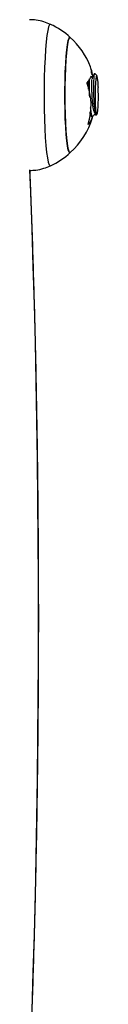
# Model space of a CAD drawing. Units: millimetres. Extents: x 0.1 to 9.6, y 1.2 to 14.6.
# Drawn here: x 5.9 to 5.9, y 5.2 to 5.4 of the extents above; entities that cross this region are included whole.
import ezdxf

# ---------------------------------------------------------------- set-up
doc = ezdxf.new("R2010")
doc.units = ezdxf.units.MM
doc.layers.get('0').update_dxf_attribs({"lineweight": 5})
doc.layers.add('DIASTASEIS', color=253, linetype='Continuous', lineweight=15)

# ---------------------------------------------------------------- blocks, each defined once
blk = doc.blocks.new('K063_')
at = {"color": 7, "linetype": 'Continuous', "lineweight": 25}
for p, q in [((5.921827327809297, 5.427618850596044), (5.92192583610813, 5.427618850596044)), ((5.921925836023547, 5.427618850192228), (5.922074026642804, 5.42712591395917)), ((5.922547592700539, 5.428302701743231), (5.922548016859764, 5.428303309106521)), ((5.922547817961458, 5.428303309101974), (5.922576640435182, 5.428290547546165)), ((5.923134181859496, 5.427824239520813), (5.922639897080444, 5.428322322278799)), ((5.923454590025358, 5.425261218892555), (5.92342573735732, 5.425105070487515)), ((5.921954083381024, 5.418373797211242), (5.921844152287122, 5.418415897442681)), ((5.921953945708992, 5.418341494702471), (5.922203202785568, 5.418341494702471)), ((5.92233491067509, 5.418549727426178), (5.92224981592426, 5.418354996700653)), ((5.923040349392977, 5.418764196427727), (5.923134181859496, 5.418858749883437))]:
    blk.add_line(p, q, dxfattribs=at)
at = {"color": 7, "linetype": 'Continuous', "lineweight": 25, "flags": 128}
for points in [[(5.912413599211504, 5.439684279586398), (5.912396043646368, 5.439691214599005), (5.912183212781201, 5.439577470680486), (5.911974236581045, 5.439101041887223), (5.911773783230274, 5.438272570851549), (5.911586330525097, 5.437110564247231), (5.911416065849153, 5.435640979382296), (5.911266792633796, 5.433896644354316), (5.911141845395832, 5.431916524724837), (5.911044015250809, 5.429744853094743), (5.91097548756079, 5.427430141018302), (5.910937793123594, 5.42502409534023), (5.910931773968514, 5.422580463144694), (5.910957564555247, 5.420153831135902), (5.911014588763464, 5.417798406264009), (5.911101572766711, 5.415566804828412), (5.911216573486854, 5.413508877116836), (5.911357021996992, 5.411670593834568), (5.911519780909657, 5.410093019192171), (5.911701214460663, 5.408811393599134), (5.911897269722431, 5.407854346456187), (5.912103567146005, 5.407243256612272), (5.912315498387215, 5.406991774806155), (5.912413415621813, 5.40699862443449)], [(5.916989461194134, 5.436649638081288), (5.916985155500697, 5.436653467104914), (5.916792993496529, 5.436637642971217), (5.916603679334003, 5.436259134573955), (5.916422377010349, 5.435528266634318), (5.916254031980316, 5.43446497532528), (5.916103236258095, 5.433098264461076), (5.915974103158078, 5.431465414351404), (5.915870155093216, 5.429610964892671), (5.915794227496917, 5.427585500629501), (5.915748391475063, 5.42544427094759), (5.915733897316386, 5.423245683011881), (5.915751140382781, 5.421049708569225), (5.915799650328154, 5.418916248077547), (5.915878103927753, 5.416903496778612), (5.915984361172377, 5.415066357280519), (5.916115523640656, 5.41345494195917), (5.91626801356324, 5.412113206025023), (5.916437671411586, 5.411077748535316), (5.916619869362876, 5.41037681407175), (5.916809637531514, 5.410029522300245), (5.916989461194134, 5.410033351322962)], [(5.91583524935686, 5.4178912571038), (5.91577155001869, 5.419971467973991), (5.915738560837781, 5.42214360438771), (5.915737181673649, 5.42434841612663), (5.915767450146632, 5.426525761674892), (5.915828540610164, 5.428616248720171), (5.915918786677139, 5.430562854225681), (5.916035726668269, 5.432312479868923), (5.916176170768267, 5.433817400422011), (5.916336288025377, 5.435036565576009), (5.916511710859595, 5.435936719683522), (5.91669765419374, 5.436493308885982), (5.916889045976859, 5.436691150881924), (5.916989461194134, 5.436649638081288)], [(5.922548016859764, 5.428303309106521), (5.922616170470974, 5.428338764489634), (5.922639897080444, 5.428322322278799)], [(5.923454590025358, 5.425261218892555), (5.923391959783658, 5.426344547493098), (5.923304952721082, 5.427177252596774), (5.92320083011964, 5.42768983976617), (5.923088281660057, 5.427839530403215), (5.922976700214349, 5.427613831888774), (5.92287539795052, 5.427031580173715), (5.922792829173886, 5.426141367797353), (5.922735884763824, 5.425017488536977), (5.922709317088447, 5.423753737132355), (5.92271534338488, 5.422455581523135), (5.922753460721651, 5.421231360898272), (5.922820487968238, 5.420183244108156), (5.922910831283843, 5.419398703040823), (5.923016950953752, 5.418943212542725), (5.923129990629604, 5.418854786139999), (5.92324051644573, 5.419140803568151), (5.923339304331421, 5.419777394885894), (5.923418109823615, 5.420711432576862)], [(5.916989461194134, 5.410033351322962), (5.916905747055353, 5.409991838522327), (5.916714127491105, 5.410158140347047), (5.91652750702724, 5.410684049712071), (5.916350976184731, 5.411555221180205), (5.916189350265086, 5.412747891465695), (5.916047038001125, 5.414229527632923), (5.915927921300863, 5.415959714507661), (5.91583524935686, 5.4178912571038)], [(5.908142201068586, 5.211859078477172), (5.908426589355258, 5.22051379424607), (5.908682184637655, 5.229285960769229), (5.908908619634531, 5.238162972740209), (5.909105568966879, 5.247132074195687), (5.909272749624506, 5.256180376841765), (5.90940992137439, 5.265294878574931), (5.909516887105383, 5.274462482167618), (5.90959349311288, 5.283670014082926), (5.90963962931437, 5.29290424341303), (5.909655229415876, 5.302151900883981), (5.909640270998352, 5.311399697925989), (5.909594775558617, 5.320634345769175), (5.909518808471148, 5.329842574539324), (5.909412478897138, 5.339011152325437), (5.909275939630788, 5.348126904192721), (5.909109386871933, 5.35717673111554), (5.908913059953193, 5.366147628801226), (5.908687240988911, 5.375026706373827), (5.908432254473155, 5.383801204902337), (5.908148466812236, 5.392458515729739), (5.90783628580084, 5.4009861985956), (5.907637391246681, 5.405990111997706)]]:
    blk.add_lwpolyline(points, dxfattribs=at)
at = {"color": 7, "linetype": 'Continuous', "lineweight": 25}
for centre, radius, start, end in [((5.904869505757233, 5.42334149470258), 0.01800000000000082, 47.67533453083704, 65.22303665246245), ((5.904869505757233, 5.42334149470258), 0.01800000000000051, 21.22761066785737, 47.67533453083723), ((5.918748283408604, 5.428718694692687), 0.00311598830450184, 359.2937456371344, 21.46275369377152), ((5.918092622868244, 5.429042647149398), 0.003994700551414601, 314.5622062224896, 340.4423812499522), ((5.907484130582816, 5.424687059015522), 0.01505182680305905, 11.65171222630219, 17.8982977400737), ((5.907028886314038, 5.423021717909759), 0.01585249742128254, 16.45296883141287, 20.10105976345006), ((5.906976965210561, 5.420934016347527), 0.01480175058708037, 342.9919258869547, 19.95419586367088), ((5.918079375333946, 5.419415709141102), 0.004215695485232802, 316.6414917346208, 345.2374892189317), ((5.904869505757233, 5.42334149470258), 0.01799999999999898, 312.3246654672093, 343.2347922393928), ((5.904869505757233, 5.42334149470258), 0.01800000000000014, 294.7769633475387, 312.3246654672195)]:
    blk.add_arc(centre, radius, start, end, dxfattribs=at)
for points, knots in [([(5.912440392324243, 5.439660631397199), (5.911924393042682, 5.439878504626503), (5.910843186678903, 5.440335028365151), (5.909197999752905, 5.440711511365006), (5.908084177150158, 5.440743560916015), (5.907584157289421, 5.440757948675635)], [0, 0, 0, 0, 0.33470826069954, 0.7013356688261806, 0.9999999999999999, 0.9999999999999999, 0.9999999999999999, 0.9999999999999999]), ([(5.921856850473887, 5.427705402582941), (5.921858333395903, 5.427708851154019), (5.921861304364029, 5.427715760210557), (5.921870296248017, 5.427719039248185), (5.92188496050403, 5.427708054722242), (5.921905777348002, 5.427672966859571), (5.92191914463092, 5.427636903501078), (5.921925836137234, 5.42761885060423)], [0, 0, 0, 0, 0.1250654454621248, 0.2505629262763178, 0.5001166517451606, 0.7497642180524369, 1, 1, 1, 1]), ([(5.921915774755689, 5.428469857686249), (5.921908959739994, 5.428489500043323), (5.921895361274437, 5.428528693777078), (5.92187810903124, 5.428591210895828), (5.921868533022462, 5.428636419007088), (5.921864432950315, 5.428665227358177), (5.921864166960404, 5.428675292734223), (5.921864034991813, 5.428680286547714)], [0, 0, 0, 0, 0.2503047665654996, 0.4994501777129507, 0.7488062740104063, 0.8753732977112989, 1, 1, 1, 1]), ([(5.922555315721183, 5.428320759587731), (5.922473867200097, 5.428177871774604), (5.922310992473285, 5.427892135295732), (5.922147607358056, 5.427605687161812), (5.922065925992683, 5.427462482718109)], [0, 0, 0, 0, 0.5000685033181438, 1, 1, 1, 1]), ([(5.92254759269963, 5.428302701743231), (5.922513801913738, 5.428163828244177), (5.922446199840124, 5.427885996997755), (5.922371873070915, 5.426808407990901), (5.922336361051748, 5.425391386809277), (5.922343641805128, 5.423760327846647), (5.922405204822098, 5.422109427578615), (5.922507580202364, 5.420630713291356), (5.922654188298111, 5.419475476268925), (5.92282229868124, 5.418829692254402), (5.922953766817045, 5.418610241445602), (5.923019588683019, 5.418761816713012), (5.923026469368779, 5.418777661626844)], [0, 0, 0, 0, 0.1132762608142548, 0.2266212419386092, 0.3376589427208004, 0.4487365535529158, 0.5580895812263237, 0.666903204312507, 0.7747318584330718, 0.8812946457203691, 0.9875911407443014, 1, 1, 1, 1]), ([(5.920890103693637, 5.425985392198125), (5.920886873293966, 5.425995201117583), (5.920880463919275, 5.426014662809902), (5.920873871396907, 5.426046424665), (5.920869903909988, 5.426078318050312), (5.920869133280576, 5.426109317522386), (5.920871428464125, 5.426137941918167), (5.920876859786404, 5.426162605093449), (5.920884832539741, 5.42618309242749), (5.920892017550614, 5.426191986200646), (5.920895637252215, 5.426196466750806)], [0, 0, 0, 0, 0.1259231919505884, 0.2498418121872968, 0.3753926238746708, 0.4996836939616303, 0.6243172069795945, 0.7497760982362306, 0.8739409364708737, 1, 1, 1, 1]), ([(5.921176322814063, 5.424714975225069), (5.921169564435331, 5.425040495147694), (5.921154508808286, 5.425765655244103), (5.921167561024959, 5.42632588514476), (5.921174754182175, 5.426634631277519)], [0, 0, 0, 0, 0.4488938699785056, 1, 1, 1, 1]), ([(5.921480149715535, 5.422873502842375), (5.921454020563033, 5.423521412779845), (5.921403671718508, 5.424769884821725), (5.921406557486989, 5.426257567253341), (5.92143188353748, 5.426843405767212), (5.921440921341855, 5.427052466941458)], [0, 0, 0, 0, 0.4096278264700738, 0.7893209524398754, 1, 1, 1, 1]), ([(5.922576726638908, 5.419335402788018), (5.922565056610438, 5.419347231004902), (5.922506655148936, 5.419406424106054), (5.922408255005394, 5.419772709666685), (5.922282331001043, 5.420415056711644), (5.922175489953588, 5.421269254542093), (5.922092162712943, 5.422250626988497), (5.922026960716721, 5.423305617608602), (5.92198661013299, 5.424360579943421), (5.921972505684607, 5.425354909203232), (5.921975535744423, 5.426198404742134), (5.921987870618977, 5.426735253442128), (5.922001624945551, 5.426901542423874), (5.922003600434437, 5.426925425964836)], [0, 0, 0, 0, 0.0261944406223154, 0.1310874017627212, 0.2383752637140368, 0.3448485605305421, 0.4496138872044401, 0.5568177122917999, 0.6634777935546575, 0.7681579224141474, 0.8752568857210865, 0.9820835556891604, 1, 1, 1, 1]), ([(5.923418109823615, 5.420711432576862), (5.923437178562381, 5.421165231936865), (5.92347538620561, 5.422074500449124), (5.923480151703188, 5.423665956119802), (5.923444155067045, 5.424617971180449), (5.92342573735732, 5.425105070487515)], [0, 0, 0, 0, 0.3273054629766096, 0.6558152739701228, 1, 1, 1, 1]), ([(5.921485254645631, 5.419039950974874), (5.921515224725226, 5.418987399396936), (5.921626761358311, 5.418791823473438), (5.921738666728743, 5.418595490244623), (5.921820502940136, 5.418451912083182)], [0, 0, 0, 0, 0.2687016734250804, 1, 1, 1, 1]), ([(5.921820873743854, 5.41847112358715), (5.921778853360593, 5.418551294434618), (5.921717792276468, 5.418667793105268), (5.921631234176857, 5.419017922204656), (5.921578359651903, 5.419227728118639), (5.921549747123208, 5.419439051088883), (5.921546612785278, 5.41946220030928)], [0, 0, 0, 0, 0.4346232840606117, 0.631564174430727, 0.9596399667924318, 1, 1, 1, 1]), ([(5.922203701871695, 5.418394240503002), (5.922142159412033, 5.418415487768069), (5.922004343641674, 5.418463068060699), (5.921820375937386, 5.419185175308083), (5.921720200738491, 5.420006086602879), (5.921677040985742, 5.420359770239482)], [0, 0, 0, 0, 0.3147092097615118, 0.7047474674105727, 1, 1, 1, 1]), ([(5.922336661595182, 5.418451991541186), (5.922418379225746, 5.4185953533302), (5.922540024051159, 5.418808761619911), (5.922661366572356, 5.419021509447301), (5.922701194542242, 5.419091339166297)], [0, 0, 0, 0, 0.6717723530128848, 1, 1, 1, 1]), ([(5.922575810656781, 5.4193112040744), (5.922657314944445, 5.41916830968017), (5.922747240083481, 5.419010651736752), (5.922837401109064, 5.41885248467457), (5.922845844050244, 5.418837673449669)], [0, 0, 0, 0, 0.9063570841417096, 1, 1, 1, 1]), ([(5.921144489679136, 5.416521376320414), (5.921140822949383, 5.416517596903358), (5.921133550276863, 5.416510100722515), (5.921125074914926, 5.416506404203172), (5.921118912141537, 5.41650856291977), (5.921115628791995, 5.416517413059918), (5.921115299462144, 5.416532219622749), (5.921118595068947, 5.416558820961253), (5.921126252734211, 5.416586212482397), (5.921131339706335, 5.416604408620113)], [0, 0, 0, 0, 0.1261443512297689, 0.2501974951640497, 0.3757810848321459, 0.5004272876058375, 0.6250119633658178, 0.7508961209748438, 1, 1, 1, 1]), ([(5.907584096029495, 5.405921421261663), (5.908074885930546, 5.405936461344535), (5.909188374273072, 5.405970583800407), (5.910833665448081, 5.406344890331237), (5.911924020413608, 5.406802334573111), (5.912440344372044, 5.407018951573772)], [0, 0, 0, 0, 0.2932562429672664, 0.6653303324112383, 0.9999999999999999, 0.9999999999999999, 0.9999999999999999, 0.9999999999999999]), ([(5.907660991319972, 5.198472589908814), (5.907742849582064, 5.200490648296689), (5.907932688111941, 5.205170752978628), (5.908200731732904, 5.212663407703584), (5.908469604089987, 5.220911863647924), (5.908711557114657, 5.229268643087888), (5.90892733693363, 5.237717569362356), (5.90911639816386, 5.246249340254106), (5.909278582105799, 5.254852661378717), (5.909413667899571, 5.263516641378882), (5.909521493409557, 5.272230169887333), (5.909601923351147, 5.28098210383774), (5.909654858243812, 5.289761237176716), (5.909680232316532, 5.298556328611593), (5.909678014275414, 5.307356113128261), (5.909648207264581, 5.316149311710031), (5.909590848929838, 5.324924653546585), (5.909506011559643, 5.333670893397137), (5.909393800987345, 5.3423768291355), (5.909254359518854, 5.351031326389201), (5.909087854020072, 5.359623272103416), (5.908894518958732, 5.368141820662967), (5.908674493922263, 5.376575548024956), (5.908428427856052, 5.384915681528181), (5.908155221073685, 5.393144117370465), (5.907899891950365, 5.40018983597616), (5.907725463606766, 5.404435209259244), (5.907660141800989, 5.406025062392981)], [0, 0, 0, 0, 0.03113722435487881, 0.0722107300611916, 0.1132792835241042, 0.1543435703021538, 0.1954041986115028, 0.2364617130186462, 0.2775166058518847, 0.318569326823315, 0.3596202912486654, 0.4006698871754293, 0.4417184816706837, 0.4827664264785426, 0.5238140632235593, 0.5648617193443501, 0.6059096277946674, 0.646958127072217, 0.6880075631614254, 0.7290582945146051, 0.7701106973911367, 0.811165171703705, 0.8522221475566275, 0.8932820926955233, 0.9343455211331655, 0.9754130032791896, 1, 1, 1, 1])]:
    blk.add_open_spline(points, degree=3, knots=knots, dxfattribs=at)
blk = doc.blocks.new('K063')
at = {"layer": 'DIASTASEIS', "lineweight": 15}
blk.add_blockref('K063_', (0, 0), dxfattribs=at)

msp = doc.modelspace()

# ---------------------------------------------------------------- block references
at = {"layer": 'DIASTASEIS', "lineweight": 15}
msp.add_blockref('K063', (0, 0), dxfattribs=at)

doc.saveas('drawing.dxf')
